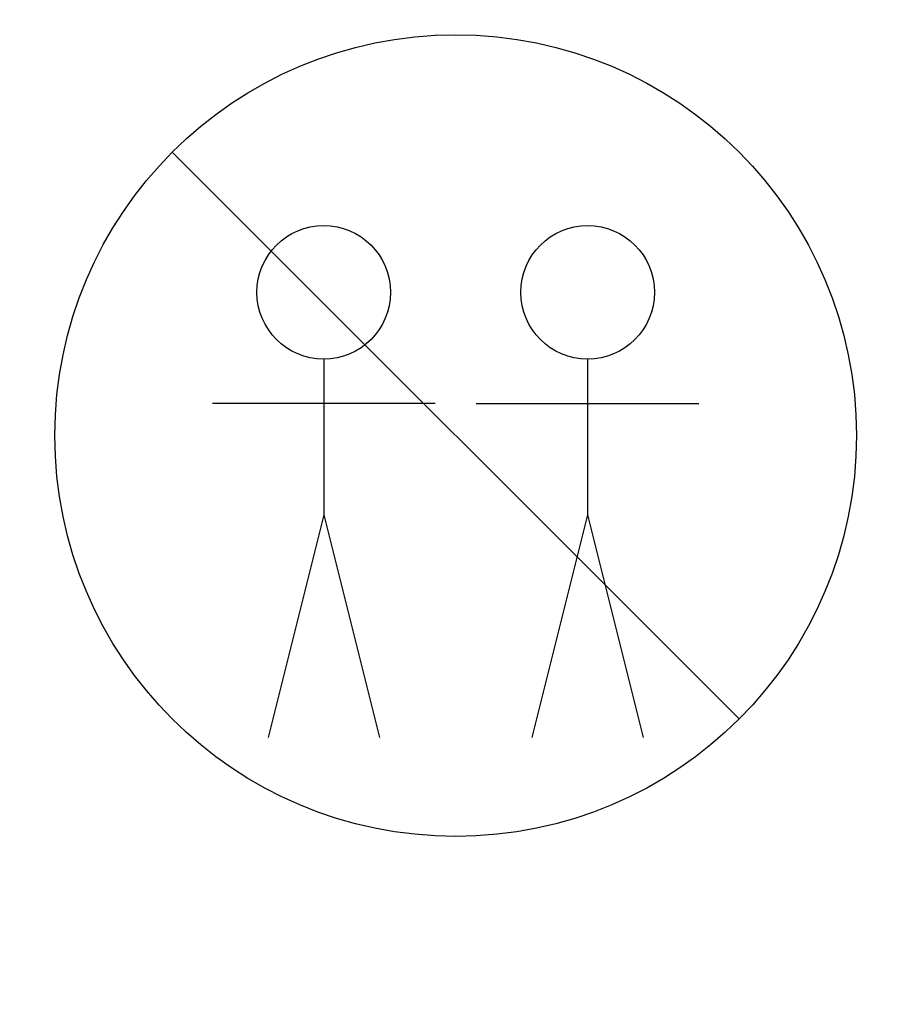
# Model space of a CAD drawing. Units: millimetres. Extents: x 2879 to 9660, y 612 to 6802.
# Drawn here: x 7687 to 7882, y 951 to 1172 of the extents above; entities that cross this region are included whole.
import ezdxf

# ---------------------------------------------------------------- set-up
doc = ezdxf.new("R2010")
doc.units = ezdxf.units.MM
doc.layers.add('ABAVA - Шлюзы', color=7, linetype='Continuous')

# ---------------------------------------------------------------- blocks, each defined once
blk = doc.blocks.new('Prestige Light glass 27mm - top')
at = {"layer": 'ABAVA - Шлюзы', "color": 1}
for p, q in [((61096.647, -23606.376), (61223.926, -23733.655)), ((61130.66, -23652.836), (61130.66, -23687.836)), ((61189.913, -23652.836), (61189.913, -23687.836)), ((61155.66, -23662.836), (61105.66, -23662.836)), ((61164.913, -23662.836), (61214.913, -23662.836)), ((61130.66, -23687.836), (61118.16, -23737.836)), ((61130.66, -23687.836), (61143.16, -23737.836)), ((61189.913, -23687.836), (61177.413, -23737.836)), ((61189.913, -23687.836), (61202.413, -23737.836))]:
    blk.add_line(p, q, dxfattribs=at)
at = {"layer": 'ABAVA - Шлюзы'}
blk.add_circle((61310.287, -23520.016), 525, dxfattribs=at)
at = {"layer": 'ABAVA - Шлюзы', "color": 1}
for centre, radius in [((61160.287, -23670.016), 90), ((61130.66, -23637.836), 15), ((61189.913, -23637.836), 15)]:
    blk.add_circle(centre, radius, dxfattribs=at)

msp = doc.modelspace()

# ---------------------------------------------------------------- block references
msp.add_blockref('Prestige Light glass 27mm - top', (-53375.25, 24748.26))

doc.saveas('drawing.dxf')
